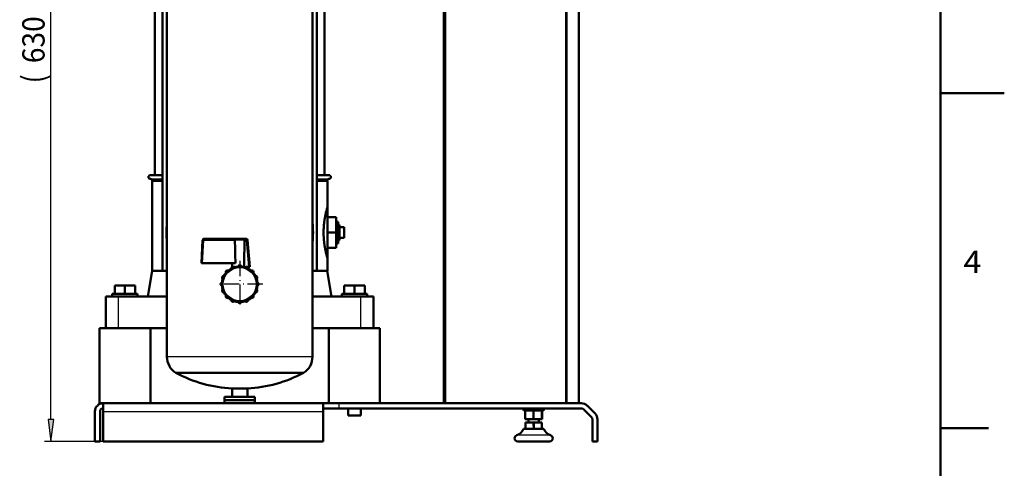
# Model space of a CAD drawing. Extents: x 0 to 594, y 0 to 420.
# Drawn here: x 440 to 594, y 151 to 222 of the extents above; entities that cross this region are included whole.
import ezdxf
from ezdxf.enums import TextEntityAlignment as Align

# ---------------------------------------------------------------- set-up
doc = ezdxf.new("R2010")
doc.units = 0
doc.linetypes.add('DASHDOT', pattern=[18.5, 12, -3, 0.5, -3])
doc.layers.get('0').update_dxf_attribs({"lineweight": 13})
doc.styles.get("Standard").update_dxf_attribs({"font": 'isocp.shx'})
doc.dimstyles.get("Standard").update_dxf_attribs({"dimtxt": 2.5, "dimasz": 2.5, "dimexe": 1.25, "dimexo": 0.625, "dimtad": 1, "dimtxsty": 'STANDARD', "dimcen": 2.5, "dimadec": 0, "dimazin": 0, "dimtfac": 1, "dimtmove": 0, "dimatfit": 0, "dimfxl": 1, "dimarcsym": 0})

# ---------------------------------------------------------------- blocks, each defined once
blk = doc.blocks.new('*D48')
at = {"color": 7, "lineweight": 25}
for p, q in [((470.403216, 281.384501), (443.511659, 281.384501)), ((444.511659, 158.881047), (444.511659, 277.914445))]:
    blk.add_line(p, q, dxfattribs=at)
at = {"color": 7, "lineweight": 25, "ltscale": 0.229715}
blk.add_line((452.700267, 155.41099), (443.511659, 155.41099), dxfattribs=at)
at = {"color": 7, "lineweight": 25}
for points in [[(444.968501, 277.914445), (444.511659, 281.384501), (444.054817, 277.914445)], [(444.054817, 158.881047), (444.511659, 155.41099), (444.968501, 158.881047)]]:
    blk.add_lwpolyline(points, close=True, dxfattribs=at)
for points in [[(444.968501, 277.914445), (444.511659, 281.384501), (444.968501, 277.914445), (444.054817, 277.914445)], [(444.054817, 158.881047), (444.511659, 155.41099), (444.054817, 158.881047), (444.968501, 158.881047)]]:
    blk.add_solid(points, dxfattribs=at)
for s, p, p2 in [(')', (443.511659, 223.822746), (443.511659, 225.222746)), ('630', (443.511659, 214.722746), (443.511659, 222.072746)), ('(', (443.511659, 211.572746), (443.511659, 212.972746))]:
    blk.add_text(s, height=3.5, rotation=90.000003, dxfattribs=at).set_placement(p, p2, align=Align.FIT)
blk = doc.blocks.new('BLOCK400')
at = {"color": 7, "lineweight": 25}
blk.add_text('4', height=3.5, dxfattribs=at).set_placement((587.599976, 181.824997), (590.399963, 181.824997), align=Align.FIT)
blk = doc.blocks.new('BLOCK434')
at = {"color": 7, "linetype": 'DASHDOT', "lineweight": 25}
for p, q in [((16.500065, 141.5), (16.500065, 105.099998)), ((34.700066, 123.300003), (-1.699934, 123.300003))]:
    blk.add_line(p, q, dxfattribs=at)
blk = doc.blocks.new('BLOCK436')
at = {"color": 7, "lineweight": 50}
for p, q in [((176.49, 491), (176.49, 30)), ((282.49, 491), (282.49, 30)), ((-44, 133.8), (-44, 406)), ((77, 133.8), (77, 406)), ((83, 208.8), (83, 406)), ((-50, 208.8), (-50, 391.4)), ((73.5, 66.34), (73.5, 368.49)), ((-40.5, 66.34), (-40.5, 348.63)), ((-52.25, 133.8), (-52.25, 204.3)), ((85.25, 183.8), (85.25, 204.3)), ((85.25, 163.8), (85.25, 183.8)), ((85.25, 143.8), (85.25, 163.8)), ((13.11, 158.8), (-11.56, 158.8)), ((24.5, 136.8), (22.66, 157.89)), ((-12.56, 139.8), (13.18, 139.8)), ((-52, 133.8), (-55.5, 113.8)), ((88.5, 113.8), (85, 133.8)), ((-88.5, 88.8), (-88.5, 113.8)), ((-40.5, 113.8), (-78.5, 113.8)), ((111.5, 113.8), (73.5, 113.8)), ((121.5, 88.8), (121.5, 113.8)), ((-93.5, 88.8), (-73.5, 88.8)), ((-93.5, 30), (-93.5, 88.8)), ((-78.5, 88.8), (-40.5, 88.8)), ((-53.5, 88.8), (-73.5, 88.8)), ((-53.5, 30), (-53.5, 88.8)), ((-53.5, 30), (-53.5, 88.8)), ((73.5, 88.8), (111.5, 88.8)), ((86.5, 88.8), (106.5, 88.8)), ((86.5, 30), (86.5, 88.8)), ((126.5, 88.8), (106.5, 88.8)), ((126.5, 30), (126.5, 88.8)), ((126.5, 30), (126.5, 88.8)), ((16.5, 53.84), (-33.5, 53.84)), ((66.5, 53.84), (16.5, 53.84)), ((4.5, 35), (28.5, 35)), ((28.5, 32.5), (4.5, 32.5)), ((4.5, 32.5), (28.5, 32.5)), ((-97.01, 23.5), (-97.01, 0)), ((-93.01, 23.5), (-93.01, 0)), ((81.98, 30), (-90.51, 30)), ((-90.51, 23.5), (-90.51, 0)), ((81.98, 23.5), (81.98, 0)), ((284.29, 30), (94.48, 30)), ((284.29, 26), (94.48, 26)), ((177.99, 30), (271.97, 30)), ((-90.51, 0), (81.98, 0)), ((259.48, 0), (234.49, 0))]:
    blk.add_line(p, q, dxfattribs=at)
at = {"color": 7, "lineweight": 25}
for p, q in [((177.99, 491), (177.99, 30)), ((271.97, 491), (271.97, 30)), ((272.95, 491), (272.95, 30)), ((282.16, 491), (282.16, 30)), ((-11.61, 157.82), (12.72, 157.82)), ((21.66, 157.82), (23.5, 136.8)), ((-78.5, 88.8), (-78.5, 113.8)), ((111.5, 88.8), (111.5, 113.8)), ((16.5, 66.34), (-40.5, 66.34)), ((73.5, 66.34), (16.5, 66.34)), ((-90.51, 23.5), (81.98, 23.5)), ((260.2, 4.9), (233.77, 4.9))]:
    blk.add_line(p, q, dxfattribs=at)
at = {"color": 7, "lineweight": 50, "ltscale": 0.237503}
for p, q in [((-53.5, 208.8), (-44, 208.8)), ((77, 208.8), (86.5, 208.8))]:
    blk.add_line(p, q, dxfattribs=at)
at = {"color": 7, "lineweight": 25, "ltscale": 0.237503}
for p, q in [((-53.5, 205.8), (-44, 205.8)), ((77, 205.8), (86.5, 205.8))]:
    blk.add_line(p, q, dxfattribs=at)
at = {"color": 7, "lineweight": 50, "ltscale": 0.20625}
for p, q in [((-44, 204.3), (-52.25, 204.3)), ((85.25, 204.3), (77, 204.3))]:
    blk.add_line(p, q, dxfattribs=at)
at = {"color": 7, "lineweight": 50, "ltscale": 0.175}
for p, q in [((85.25, 175.8), (92.25, 175.8)), ((85.25, 163.8), (92.25, 163.8)), ((85.25, 151.8), (92.25, 151.8))]:
    blk.add_line(p, q, dxfattribs=at)
at = {"color": 7, "lineweight": 50, "ltscale": 0.3}
for p, q in [((92.25, 163.8), (92.25, 175.8)), ((92.25, 151.8), (92.25, 163.8))]:
    blk.add_line(p, q, dxfattribs=at)
at = {"color": 7, "lineweight": 50, "ltscale": 0.0375}
for p, q in [((92.25, 172.3), (93.75, 172.3)), ((92.25, 155.3), (93.75, 155.3))]:
    blk.add_line(p, q, dxfattribs=at)
at = {"color": 7, "lineweight": 50, "ltscale": 0.2125}
for p, q in [((93.75, 163.8), (93.75, 172.3)), ((93.75, 155.3), (93.75, 163.8))]:
    blk.add_line(p, q, dxfattribs=at)
at = {"color": 7, "lineweight": 50, "ltscale": 0.025}
for p, q in [((93.75, 169.8), (94.75, 169.8)), ((93.75, 157.8), (94.75, 157.8))]:
    blk.add_line(p, q, dxfattribs=at)
at = {"color": 7, "lineweight": 50, "ltscale": 0.15}
for p, q in [((94.75, 163.8), (94.75, 169.8)), ((94.75, 157.8), (94.75, 163.8)), ((16.5, 41.5), (10.5, 41.5)), ((16.5, 41.5), (22.5, 41.5))]:
    blk.add_line(p, q, dxfattribs=at)
at = {"color": 7, "lineweight": 50, "ltscale": 0.09}
for p, q in [((94.75, 167.95), (98.35, 167.95)), ((94.75, 159.65), (98.35, 159.65))]:
    blk.add_line(p, q, dxfattribs=at)
at = {"color": 7, "lineweight": 50, "ltscale": 0.10375}
for p, q in [((98.35, 163.8), (98.35, 167.95)), ((98.35, 159.65), (98.35, 163.8))]:
    blk.add_line(p, q, dxfattribs=at)
at = {"color": 7, "lineweight": 50, "ltscale": 0.451928}
blk.add_line((-12.55, 157.85), (-13.5, 139.8), dxfattribs=at)
at = {"color": 7, "lineweight": 25, "ltscale": 0.451054}
blk.add_line((-12.56, 139.8), (-11.61, 157.82), dxfattribs=at)
at = {"color": 7, "lineweight": 50, "ltscale": 0.000436}
for p, q in [((12.72, 157.82), (12.72, 157.8)), ((20.31, 157.8), (20.31, 157.82))]:
    blk.add_line(p, q, dxfattribs=at)
at = {"color": 7, "lineweight": 25, "ltscale": 0.09451}
blk.add_line((16.5, 157.8), (12.72, 157.8), dxfattribs=at)
at = {"color": 7, "lineweight": 50, "ltscale": 0.08463}
blk.add_line((13.11, 158.8), (16.5, 158.8), dxfattribs=at)
at = {"color": 7, "lineweight": 50, "ltscale": 0.085875}
blk.add_line((16.5, 158.8), (19.94, 158.8), dxfattribs=at)
at = {"color": 7, "lineweight": 25, "ltscale": 0.0953}
blk.add_line((20.31, 157.8), (16.5, 157.8), dxfattribs=at)
at = {"color": 7, "lineweight": 50, "ltscale": 0.043098}
blk.add_line((21.66, 158.8), (19.94, 158.8), dxfattribs=at)
at = {"color": 7, "lineweight": 25, "ltscale": 0.03367}
blk.add_line((20.31, 157.82), (21.66, 157.82), dxfattribs=at)
at = {"color": 7, "lineweight": 25, "ltscale": 0.007169}
blk.add_line((21.66, 158.51), (21.66, 158.8), dxfattribs=at)
at = {"color": 7, "lineweight": 25, "ltscale": 0.017395}
blk.add_line((21.66, 157.82), (21.66, 158.51), dxfattribs=at)
at = {"color": 7, "lineweight": 50, "ltscale": 0.006835}
blk.add_line((-13.5, 139.8), (-13.23, 139.8), dxfattribs=at)
at = {"color": 7, "lineweight": 50, "ltscale": 0.016773}
blk.add_line((-13.23, 139.8), (-12.56, 139.8), dxfattribs=at)
at = {"color": 7, "lineweight": 50, "ltscale": 0.075}
blk.add_line((10.5, 136.8), (10.5, 139.8), dxfattribs=at)
at = {"color": 7, "lineweight": 50, "ltscale": 0.2501}
blk.add_line((85.25, 133.8), (85.25, 143.8), dxfattribs=at)
at = {"color": 7, "lineweight": 50, "ltscale": 0.00625}
for p, q in [((-52.25, 133.8), (-52, 133.8)), ((85, 133.8), (85.25, 133.8))]:
    blk.add_line(p, q, dxfattribs=at)
at = {"color": 7, "lineweight": 50, "ltscale": 0.179223}
for p, q in [((-44.83, 133.8), (-52, 133.8)), ((85, 133.8), (77.83, 133.8))]:
    blk.add_line(p, q, dxfattribs=at)
at = {"color": 7, "lineweight": 50, "ltscale": 0.108277}
for p, q in [((-40.5, 133.8), (-44.83, 133.8)), ((77.83, 133.8), (73.5, 133.8))]:
    blk.add_line(p, q, dxfattribs=at)
at = {"color": 7, "lineweight": 50, "ltscale": 0.015137}
blk.add_line((12.17, 136.8), (12.78, 136.8), dxfattribs=at)
at = {"color": 7, "lineweight": 50, "ltscale": 0.0153}
blk.add_line((12.78, 136.8), (12.17, 136.8), dxfattribs=at)
at = {"color": 7, "lineweight": 50, "ltscale": 0.01548}
blk.add_line((20.21, 136.8), (20.83, 136.8), dxfattribs=at)
at = {"color": 7, "lineweight": 50, "ltscale": 0.015527}
blk.add_line((20.83, 136.8), (20.21, 136.8), dxfattribs=at)
at = {"color": 7, "lineweight": 50, "ltscale": 0.024815}
blk.add_line((22.51, 136.8), (23.5, 136.8), dxfattribs=at)
at = {"color": 7, "lineweight": 50, "ltscale": 0.017721}
blk.add_line((23.5, 136.8), (24.21, 136.8), dxfattribs=at)
at = {"color": 7, "lineweight": 50, "ltscale": 0.007337}
blk.add_line((24.21, 136.8), (24.5, 136.8), dxfattribs=at)
at = {"color": 7, "lineweight": 50, "ltscale": 0.25}
for p, q in [((-73.5, 115.8), (-83.5, 115.8)), ((-63.5, 115.8), (-73.5, 115.8)), ((106.5, 115.8), (96.5, 115.8)), ((116.5, 115.8), (106.5, 115.8)), ((-88.5, 113.8), (-78.5, 113.8)), ((111.5, 113.8), (121.5, 113.8)), ((-78.5, 88.8), (-88.5, 88.8)), ((121.5, 88.8), (111.5, 88.8))]:
    blk.add_line(p, q, dxfattribs=at)
at = {"color": 7, "lineweight": 50, "ltscale": 0.05}
for p, q in [((-83.5, 113.8), (-83.5, 115.8)), ((-63.5, 113.8), (-63.5, 115.8)), ((-63.5, 113.8), (-63.5, 115.8)), ((96.5, 113.8), (96.5, 115.8)), ((116.5, 113.8), (116.5, 115.8)), ((116.5, 113.8), (116.5, 115.8))]:
    blk.add_line(p, q, dxfattribs=at)
at = {"color": 7, "lineweight": 50, "ltscale": 0.16}
for p, q in [((-81.5, 115.8), (-81.5, 122.2)), ((-73.5, 115.8), (-73.5, 122.2)), ((-65.5, 115.8), (-65.5, 122.2)), ((98.5, 115.8), (98.5, 122.2)), ((106.5, 115.8), (106.5, 122.2)), ((114.5, 115.8), (114.5, 122.2))]:
    blk.add_line(p, q, dxfattribs=at)
at = {"color": 7, "lineweight": 50, "ltscale": 0.2}
for p, q in [((-73.5, 122.2), (-81.5, 122.2)), ((-65.5, 122.2), (-73.5, 122.2)), ((106.5, 122.2), (98.5, 122.2)), ((114.5, 122.2), (106.5, 122.2))]:
    blk.add_line(p, q, dxfattribs=at)
at = {"color": 7, "lineweight": 50, "ltscale": 0.1625}
for p, q in [((10.5, 35), (10.5, 41.5)), ((22.5, 35), (22.5, 41.5)), ((-90.51, 23.5), (-90.51, 30)), ((81.98, 23.5), (81.98, 30))]:
    blk.add_line(p, q, dxfattribs=at)
at = {"color": 7, "lineweight": 50, "ltscale": 0.0625}
for p, q in [((4.5, 32.5), (4.5, 35)), ((4.5, 30), (4.5, 32.5)), ((28.5, 32.5), (28.5, 35)), ((28.5, 30), (28.5, 32.5))]:
    blk.add_line(p, q, dxfattribs=at)
at = {"color": 7, "lineweight": 50, "ltscale": 0.074634}
blk.add_line((-90.51, 30), (-93.5, 30), dxfattribs=at)
at = {"color": 7, "lineweight": 50, "ltscale": 0.3125}
for p, q in [((94.48, 30), (81.98, 30)), ((94.48, 26), (81.98, 26))]:
    blk.add_line(p, q, dxfattribs=at)
at = {"color": 7, "lineweight": 25, "ltscale": 0.1}
blk.add_line((94.48, 26), (94.48, 30), dxfattribs=at)
at = {"color": 7, "lineweight": 50, "ltscale": 0.142505}
for p, q in [((101.5, 20.3), (101.5, 26)), ((111.5, 20.3), (111.5, 26))]:
    blk.add_line(p, q, dxfattribs=at)
at = {"color": 7, "lineweight": 50, "ltscale": 0.142506}
blk.add_line((111.5, 20.3), (111.5, 26), dxfattribs=at)
at = {"color": 7, "lineweight": 50, "ltscale": 0.010983}
blk.add_line((176.92, 30), (176.49, 30), dxfattribs=at)
at = {"color": 7, "lineweight": 50, "ltscale": 0.026517}
blk.add_line((177.99, 30), (176.92, 30), dxfattribs=at)
at = {"color": 7, "lineweight": 50, "ltscale": 0.06976}
for p, q in [((238.99, 26), (241.78, 26)), ((238.99, 24.8), (241.78, 24.8))]:
    blk.add_line(p, q, dxfattribs=at)
at = {"color": 7, "lineweight": 50, "ltscale": 0.03}
for p, q in [((238.99, 26), (238.99, 24.8)), ((254.99, 26), (254.99, 24.8)), ((254.99, 26), (254.99, 24.8))]:
    blk.add_line(p, q, dxfattribs=at)
at = {"color": 7, "lineweight": 50, "ltscale": 0.014142}
for p, q in [((239.39, 24.4), (238.99, 24.8)), ((239.39, 24.4), (238.99, 24.8)), ((254.59, 24.4), (254.99, 24.8)), ((254.59, 24.4), (254.99, 24.8))]:
    blk.add_line(p, q, dxfattribs=at)
at = {"color": 7, "lineweight": 50, "ltscale": 0.141809}
blk.add_line((239.39, 24.4), (245.06, 24.4), dxfattribs=at)
at = {"color": 7, "lineweight": 50, "ltscale": 0.17}
for p, q in [((240.37, 17.6), (240.37, 24.4)), ((246.8, 17.6), (246.8, 24.4)), ((253.41, 17.6), (253.41, 24.4)), ((253.6, 17.6), (253.6, 24.4)), ((253.6, 17.6), (253.6, 24.4))]:
    blk.add_line(p, q, dxfattribs=at)
at = {"color": 7, "lineweight": 50, "ltscale": 0.33024}
blk.add_line((241.78, 26), (254.99, 26), dxfattribs=at)
at = {"color": 7, "lineweight": 50, "ltscale": 0.079513}
blk.add_line((241.78, 24.8), (244.96, 24.8), dxfattribs=at)
at = {"color": 7, "lineweight": 50, "ltscale": 0.250727}
blk.add_line((244.96, 24.8), (254.99, 24.8), dxfattribs=at)
at = {"color": 7, "lineweight": 50, "ltscale": 0.238191}
blk.add_line((245.06, 24.4), (254.59, 24.4), dxfattribs=at)
at = {"color": 7, "lineweight": 50, "ltscale": 0.012732}
blk.add_line((272.47, 30), (271.97, 30), dxfattribs=at)
at = {"color": 7, "lineweight": 50, "ltscale": 0.011893}
blk.add_line((272.95, 30), (272.47, 30), dxfattribs=at)
at = {"color": 7, "lineweight": 50, "ltscale": 0.119936}
blk.add_line((277.75, 30), (272.95, 30), dxfattribs=at)
at = {"color": 7, "lineweight": 50, "ltscale": 0.110357}
blk.add_line((282.16, 30), (277.75, 30), dxfattribs=at)
at = {"color": 7, "lineweight": 50, "ltscale": 0.005972}
blk.add_line((282.4, 30), (282.16, 30), dxfattribs=at)
at = {"color": 7, "lineweight": 50, "ltscale": 0.002109}
blk.add_line((282.49, 30), (282.4, 30), dxfattribs=at)
at = {"color": 7, "lineweight": 50, "ltscale": 0.218862}
for p, q in [((286.06, 25.27), (292.25, 19.08)), ((295.08, 21.91), (288.89, 28.1))]:
    blk.add_line(p, q, dxfattribs=at)
at = {"color": 7, "lineweight": 50, "ltscale": 0.125}
for p, q in [((106.5, 20.3), (101.5, 20.3)), ((111.5, 20.3), (106.5, 20.3))]:
    blk.add_line(p, q, dxfattribs=at)
at = {"color": 7, "lineweight": 50, "ltscale": 0.160582}
blk.add_line((240.37, 17.6), (246.8, 17.6), dxfattribs=at)
at = {"color": 7, "lineweight": 50, "ltscale": 0.065}
for p, q in [((242.99, 15), (242.99, 17.6)), ((250.99, 15), (250.99, 17.6)), ((250.99, 15), (250.99, 17.6))]:
    blk.add_line(p, q, dxfattribs=at)
at = {"color": 7, "lineweight": 50, "ltscale": 0.165287}
blk.add_line((246.8, 17.6), (253.41, 17.6), dxfattribs=at)
at = {"color": 7, "lineweight": 50, "ltscale": 0.004705}
blk.add_line((253.41, 17.6), (253.6, 17.6), dxfattribs=at)
at = {"color": 7, "lineweight": 50, "ltscale": 0.432741}
for p, q in [((292.99, 0), (292.99, 17.31)), ((296.99, 0), (296.99, 17.31))]:
    blk.add_line(p, q, dxfattribs=at)
at = {"color": 7, "lineweight": 50, "ltscale": 0.396018}
blk.add_line((254.9, 10), (239.06, 10), dxfattribs=at)
at = {"color": 7, "lineweight": 50, "ltscale": 0.060942}
for p, q in [((240.48, 12.56), (240.48, 15)), ((240.49, 12.56), (240.49, 15)), ((240.5, 12.56), (240.5, 15)), ((246.98, 12.56), (246.98, 15)), ((247, 12.56), (247, 15)), ((253.48, 12.56), (253.48, 15)), ((253.49, 12.56), (253.49, 15)), ((253.49, 12.56), (253.49, 15))]:
    blk.add_line(p, q, dxfattribs=at)
at = {"color": 7, "lineweight": 50, "ltscale": 0.056607}
for p, q in [((240.48, 12.26), (240.48, 10)), ((240.49, 12.26), (240.49, 10)), ((246.99, 12.26), (246.99, 10)), ((253.49, 12.26), (253.49, 10)), ((253.49, 12.26), (253.49, 10))]:
    blk.add_line(p, q, dxfattribs=at)
at = {"color": 7, "lineweight": 50, "ltscale": 0.000241}
for p, q in [((240.5, 15), (240.49, 15)), ((253.49, 15), (253.48, 15))]:
    blk.add_line(p, q, dxfattribs=at)
at = {"color": 7, "lineweight": 50, "ltscale": 0.007451}
blk.add_line((240.49, 12.56), (240.49, 12.26), dxfattribs=at)
at = {"color": 7, "lineweight": 25, "ltscale": 0.000241}
for p, q in [((240.5, 12.56), (240.49, 12.56)), ((253.49, 12.56), (253.48, 12.56))]:
    blk.add_line(p, q, dxfattribs=at)
at = {"color": 7, "lineweight": 50, "ltscale": 0.162033}
blk.add_line((240.5, 15), (246.98, 15), dxfattribs=at)
at = {"color": 7, "lineweight": 50, "ltscale": 0.000481}
blk.add_line((247, 15), (246.98, 15), dxfattribs=at)
at = {"color": 7, "lineweight": 25, "ltscale": 0.000481}
blk.add_line((247, 12.56), (246.98, 12.56), dxfattribs=at)
at = {"color": 7, "lineweight": 50, "ltscale": 0.162004}
blk.add_line((247, 15), (253.48, 15), dxfattribs=at)
at = {"color": 7, "lineweight": 50, "ltscale": 5.4e-05}
blk.add_line((254.91, 10), (254.9, 10), dxfattribs=at)
at = {"color": 7, "lineweight": 50, "ltscale": 0.1}
for p, q in [((-93.01, 0), (-97.01, 0)), ((292.99, 0), (296.99, 0))]:
    blk.add_line(p, q, dxfattribs=at)
at = {"color": 7, "lineweight": 50, "ltscale": 8.6e-05}
blk.add_line((259.49, 0), (259.48, 0), dxfattribs=at)
at = {"color": 7, "lineweight": 25, "ltscale": 9.1e-05}
blk.add_line((260.2, 4.9), (260.2, 4.9), dxfattribs=at)
at = {"color": 7, "lineweight": 50}
blk.add_circle((16.5, 123.3), 14, dxfattribs=at)
at = {"color": 7, "lineweight": 25}
blk.add_circle((16.5, 123.3), 13, dxfattribs=at)
at = {"color": 7, "lineweight": 50}
for centre, radius, start, end in [((-53.5, 207.3), 1.5, 90, 180), ((86.5, 207.3), 1.5, 0, 90), ((-53.5, 207.3), 1.5, 180, 270), ((-53.5, 204.3), 1.5, 0, 90), ((86.5, 204.3), 1.5, 90, 180), ((86.5, 207.3), 1.5, 270, 0), ((161.92, 161.44), 79.86, 163.73731, 168.07139), ((16.5, 163.8), 57.5, 172.43965, 187.56035), ((16.5, 163.8), 57.5, 352.43749, 367.56251), ((-11.56, 157.8), 1, 90, 177), ((3220.6, 231.37), 3208.72, 181.31373, 181.63525), ((-4126.18, 245.02), 4147.41, 358.50619, 358.79499), ((21.66, 157.8), 1, 5, 90), ((161.94, 166.17), 79.88, 191.92943, 196.26236), ((6.95, 132.85), 1.33, 64.55849, 205.44151), ((11.33, 135.77), 1.33, 42.05849, 182.94151), ((16.5, 136.8), 1.33, 19.55849, 160.44151), ((21.67, 135.77), 1.33, 357.05849, 497.94151), ((26.05, 132.85), 1.33, 334.55849, 475.44151), ((3, 123.3), 1.33, 109.55849, 250.44151), ((4.03, 128.47), 1.33, 87.05849, 227.94151), ((28.97, 128.47), 1.33, 312.05849, 452.94151), ((30.01, 123.3), 1.33, 289.08671, 430.91329), ((4.03, 118.13), 1.33, 132.05849, 272.94151), ((28.97, 118.13), 1.33, 267.05849, 407.94151), ((6.95, 113.75), 1.33, 154.55849, 295.44151), ((11.33, 110.83), 1.33, 177.05849, 317.94151), ((16.5, 109.8), 1.33, 199.55849, 340.44151), ((21.67, 110.83), 1.33, 222.05849, 362.94151), ((26.05, 113.75), 1.33, 244.55849, 385.44151), ((-25.84, 66.34), 14.66, 180, 238.49765), ((58.84, 66.34), 14.66, 301.50235, 0), ((16.25, 146.6), 105.26, 241.79273, 266.86726), ((16.75, 146.6), 105.26, 273.13274, 298.20727), ((-90.51, 23.5), 6.5, 90, 180), ((-90.51, 23.5), 2.5, 90, 180), ((284.29, 23.5), 6.5, 45, 90), ((284.29, 23.5), 2.5, 45, 90), ((290.49, 17.31), 2.5, 360, 405), ((290.49, 17.31), 6.5, 0, 45), ((231.49, 12.56), 8, 286.60155, 341.31964), ((251.61, 12.56), 4.63, 180.00632, 183.69507), ((258.1, 12.56), 4.63, 180.00464, 183.69657), ((262.49, 12.56), 8, 198.68036, 253.39845), ((234.49, 2.5), 2.5, 106.60155, 180), ((234.49, 2.5), 2.5, 180, 270), ((234.49, 2.5), 2.5, 180, 270), ((259.49, 2.5), 2.5, 270, 0), ((259.49, 2.5), 2.5, 270, 0), ((259.49, 2.5), 2.5, 360, 73.39845)]:
    blk.add_arc(centre, radius, start, end, dxfattribs=at)
at = {"color": 7, "lineweight": 25}
for centre, major_axis, ratio, start_param, end_param in [((-11.56, 157.8), (0.999, -0.052), 0.014515, 1.627781, 3.141593), ((-11.56, 157.8), (0, 1), 0.056126, 0, 1.553343), ((21.66, 157.8), (0.996, 0.087), 0.017386, 6.283185, 7.852461)]:
    blk.add_ellipse(centre, major_axis=major_axis, ratio=ratio, start_param=start_param, end_param=end_param, dxfattribs=at)
at = {"color": 7, "lineweight": 50}
for centre, major_axis, ratio, start_param, end_param in [((240.48, 12.56), (0, -4.01), 0.000155, 1.496325, 1.570684), ((237.02, 12.56), (0, -4.01), 0.866103, 1.496325, 1.570684), ((243.52, 12.56), (0, 4.01), 0.865948, 4.637918, 4.712277), ((253.49, 12.56), (0, 4.01), 0.000154, 1.570909, 1.645267), ((253.49, 12.56), (0, 4.01), 0.000155, 1.570909, 1.645267)]:
    blk.add_ellipse(centre, major_axis=major_axis, ratio=ratio, start_param=start_param, end_param=end_param, dxfattribs=at)
for points, knots in [([(82.28, 163.8), (82.28, 164.73), (82.29, 165.67), (82.33, 166.61), (82.39, 167.85), (82.49, 169.09), (82.51, 169.39), (82.59, 170.3), (82.69, 171.19), (82.75, 171.78), (82.9, 172.93), (83.07, 174.04), (83.15, 174.57), (83.32, 175.61), (83.51, 176.59), (83.6, 177.06), (83.69, 177.51), (83.78, 177.95)], [0, 0, 0, 0, 0, 0, 8.175438, 8.175438, 8.175438, 10.893979, 10.893979, 10.893979, 16.27017, 16.27017, 16.27017, 21.575096, 21.575096, 21.575096, 26.585093, 26.585093, 26.585093, 26.585093, 26.585093, 26.585093]), ([(83.78, 149.66), (83.69, 150.1), (83.6, 150.55), (83.5, 151.02), (83.32, 152), (83.15, 153.04), (83.07, 153.56), (82.9, 154.66), (82.76, 155.8), (82.69, 156.38), (82.6, 157.26), (82.52, 158.16), (82.49, 158.47), (82.42, 159.39), (82.36, 160.31), (82.33, 160.93), (82.3, 161.88), (82.28, 162.83), (82.28, 163.16), (82.28, 163.48), (82.28, 163.8)], [0, 0, 0, 0, 0, 0, 5.034689, 5.034689, 5.034689, 10.258538, 10.258538, 10.258538, 15.582857, 15.582857, 15.582857, 18.283735, 18.283735, 18.283735, 23.7293, 23.7293, 23.7293, 26.573801, 26.573801, 26.573801, 26.573801, 26.573801, 26.573801]), ([(12.83, 158.51), (12.87, 158.6), (12.91, 158.67), (12.95, 158.73), (13.01, 158.78), (13.08, 158.8), (13.09, 158.8), (13.1, 158.8), (13.11, 158.8)], [0, 0, 0, 0, 0, 0, 1.000042, 1.000042, 1.000042, 1.234924, 1.234924, 1.234924, 1.234924, 1.234924, 1.234924]), ([(19.94, 158.8), (19.95, 158.8), (19.96, 158.8), (19.97, 158.8), (20.03, 158.78), (20.09, 158.73), (20.13, 158.67), (20.17, 158.6), (20.2, 158.51), (20.2, 158.51), (20.2, 158.51), (20.2, 158.51)], [0, 0, 0, 0, 0, 0, 0.242162, 0.242162, 0.242162, 1.239264, 1.239264, 1.239264, 1.243435, 1.243435, 1.243435, 1.243435, 1.243435, 1.243435])]:
    blk.add_open_spline(points, degree=5, knots=knots, dxfattribs=at)
for points in [[(12.72, 157.82), (12.72, 157.97), (12.73, 158.12), (12.76, 158.27), (12.79, 158.4), (12.83, 158.51)], [(20.2, 158.51), (20.25, 158.4), (20.28, 158.27), (20.3, 158.12), (20.31, 157.97), (20.31, 157.82)]]:
    blk.add_open_spline(points, degree=5, dxfattribs=at)

msp = doc.modelspace()

# ---------------------------------------------------------------- linework, layer by layer
at = {"color": 7, "lineweight": 50}
msp.add_line((584, 10), (584, 410), dxfattribs=at)
at = {"color": 7, "lineweight": 50, "ltscale": 0.25}
msp.add_line((584, 210), (594, 210), dxfattribs=at)
at = {"color": 7, "lineweight": 50, "ltscale": 0.1875}
msp.add_line((584, 157.5), (591.5, 157.5), dxfattribs=at)

# ---------------------------------------------------------------- block references
at = {"lineweight": 0, "xscale": 0.2, "yscale": 0.2, "zscale": 0.2}
for name in ['BLOCK436', 'BLOCK434']:
    msp.add_blockref(name, (470.8032, 155.411), dxfattribs=at)
at = {"lineweight": 0}
msp.add_blockref('BLOCK400', (0, 0), dxfattribs=at)

# ---------------------------------------------------------------- dimensions: what is measured, and where the dimension line sits
at = {"color": 0, "lineweight": 0}
dim = msp.add_linear_dim(base=(444.5117, 155.411), p1=(470.4032, 281.3845), p2=(452.7003, 155.411), angle=269.998569, text='(<>)', dimstyle='STANDARD', override={"dimlfac": 5}, dxfattribs=at)
dim.commit()
dim.dimension.update_dxf_attribs({"geometry": '*D48', "text_midpoint": (444.5117, 218.3977), "dimtype": 160, "oblique_angle": 89.999523})

doc.saveas('drawing.dxf')
